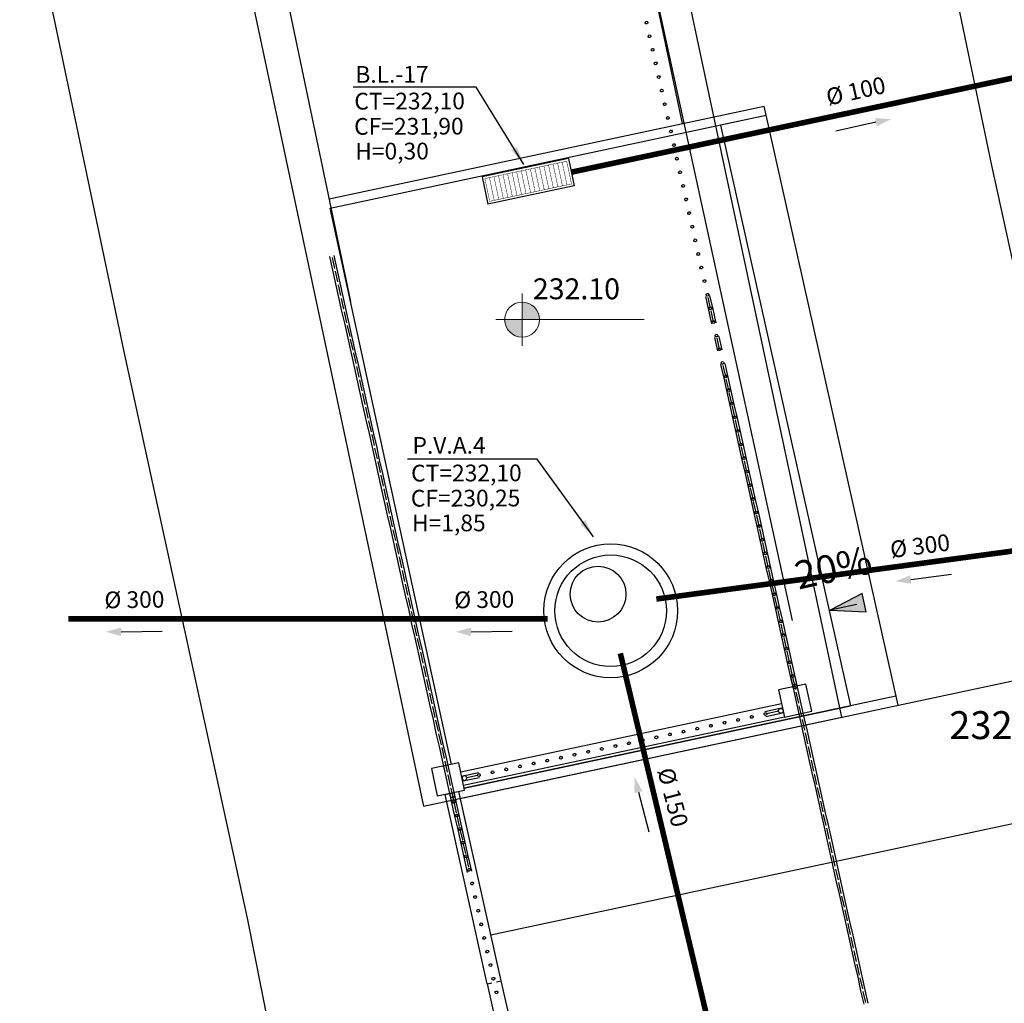
# Model space of a CAD drawing. Extents: x 124 to 265, y -167 to 46.
# Drawn here: x 126 to 136, y -111 to -100 of the extents above; entities that cross this region are included whole.
import ezdxf

# ---------------------------------------------------------------- set-up
doc = ezdxf.new("R2010")
doc.units = 0
doc.linetypes.add('HIDDEN', pattern=[9.525, 6.35, -3.175])
for name, color, linetype in [('1737-SUB-AG-LO-0000-RO$0$GRELHA', 8, 'Continuous'), ('BASE', 8, 'Continuous'), ('DR-TXT', 2, 'Continuous'), ('ESGOTO SANITÁRIO', 3, 'Continuous')]:
    doc.layers.add(name, color=color, linetype=linetype)
doc.layers.add('Spot Elevations', color=7, linetype='Continuous', lineweight=9)
doc.styles.add('Arial_1', font='arial.ttf', dxfattribs={"height": 0.25})
doc.styles.add('Arial_2', font='arial.ttf', dxfattribs={"height": 0.098353})
doc.dimstyles.get("Standard").update_dxf_attribs({"dimtxt": 0.18, "dimasz": 0.18, "dimexe": 0.18, "dimexo": 0.0625, "dimgap": 0.09, "dimtad": 0, "dimtih": 1, "dimtoh": 1, "dimdec": 4, "dimzin": 0, "dimdsep": 46, "dimtxsty": 'Standard', "dimcen": 0.09, "dimadec": 0, "dimazin": 0, "dimtfac": 1, "dimtdec": 4, "dimtofl": 0, "dimtmove": 0, "dimatfit": 3, "dimfxl": 1, "dimtolj": 1, "dimtzin": 0, "dimarcsym": 0})

# ---------------------------------------------------------------- blocks, each defined once
blk = doc.blocks.new('1737-SUB-AG-LO-0000-RO$0$A$C438D30D0')
at = {"layer": '1737-SUB-AG-LO-0000-RO$0$GRELHA', "color": 2}
for p, q in [((0.04, 0.34), (0.99, 0.34)), ((0.04, 0.04), (0.04, 0.34)), ((0.99, 0.04), (0.99, 0.34)), ((0.04, 0.04), (0.99, 0.04))]:
    blk.add_line(p, q, dxfattribs=at)
at = {"layer": '1737-SUB-AG-LO-0000-RO$0$GRELHA', "color": 2, "const_width": 0.005}
for points in [[(0.04, 0.34), (0.99, 0.34), (0.99, 0.04), (0.04, 0.04)], [(0.065, 0.315), (0.965, 0.315), (0.965, 0.065), (0.065, 0.065)]]:
    blk.add_lwpolyline(points, close=True, dxfattribs=at)
for points in [[(0.115, 0.315), (0.115, 0.065)], [(0.165, 0.315), (0.165, 0.065)], [(0.215, 0.315), (0.215, 0.065)], [(0.265, 0.315), (0.265, 0.065)], [(0.315, 0.315), (0.315, 0.065)], [(0.365, 0.315), (0.365, 0.065)], [(0.415, 0.315), (0.415, 0.065)], [(0.465, 0.315), (0.465, 0.065)], [(0.515, 0.315), (0.515, 0.065)], [(0.565, 0.315), (0.565, 0.065)], [(0.615, 0.315), (0.615, 0.065)], [(0.665, 0.315), (0.665, 0.065)], [(0.715, 0.315), (0.715, 0.065)], [(0.765, 0.315), (0.765, 0.065)], [(0.815, 0.315), (0.815, 0.065)], [(0.865, 0.315), (0.865, 0.065)], [(0.915, 0.315), (0.915, 0.065)]]:
    blk.add_lwpolyline(points, dxfattribs=at)
blk = doc.blocks.new('Spot Elevations - M_Cota de elevação - Alvo preenchido-23738-IMPLANTAÇÃO')
at = {"layer": 'Spot Elevations'}
h = blk.add_hatch(color=8, dxfattribs=at)
edge = h.paths.add_edge_path()
edge.add_line((0, 0), (-0.002, 0))
edge.add_arc((0, 0), 0.002, 90, 180, ccw=False)
edge.add_line((0, 0.002), (0, 0))
h = blk.add_hatch(color=8, dxfattribs=at)
edge = h.paths.add_edge_path()
edge.add_line((0, 0), (0.002, 0))
edge.add_arc((0, 0), 0.002, 270, 360, ccw=False)
edge.add_line((0, -0.002), (0, 0))
at = {"layer": 'Spot Elevations', "color": 8}
for p, q in [((0, -0.003), (0, 0.003)), ((-0.003, 0), (0.014, 0))]:
    blk.add_line(p, q, dxfattribs=at)
blk.add_circle((0, 0), 0.002, dxfattribs=at)
blk = doc.blocks.new('PV ESGOTO')
at = {"color": 3}
for centre, radius in [((0.136, -0.179), 0.72), ((0.136, -0.179), 0.6), ((0, 0), 0.3)]:
    blk.add_circle(centre, radius, dxfattribs=at)

msp = doc.modelspace()

# ---------------------------------------------------------------- hatches: boundary and pattern name
at = {"layer": 'BASE'}
msp.add_hatch(color=8, dxfattribs=at).paths.add_polyline_path([(134.261, -106.36), (134.649, -106.377), (134.605, -106.181)])

# ---------------------------------------------------------------- linework, layer by layer
at = {"color": 7}
for p, q in [((134.753, -101.111), (134.322, -101.207)), ((135.129, -106.029), (135.566, -105.97)), ((126.635, -106.591), (127.077, -106.584)), ((130.399, -106.591), (130.841, -106.584)), ((132.199, -108.316), (132.312, -108.744))]:
    msp.add_line(p, q, dxfattribs=at)
for points in [[(134.762, -101.156), (134.744, -101.067), (134.915, -101.078)], [(135.123, -105.984), (135.134, -106.074), (134.964, -106.048)], [(126.636, -106.546), (126.635, -106.637), (126.47, -106.591)], [(130.399, -106.546), (130.399, -106.637), (130.234, -106.591)], [(132.243, -108.306), (132.155, -108.327), (132.16, -108.156)]]:
    msp.add_solid(points, dxfattribs=at)
at = {"layer": 'BASE', "color": 8}
for p, q in [((134.388, -107.509), (130.674, -90.072)), ((126.175, -91.03), (129.889, -108.467)), ((134.884, -96.251), (135.999, -101.578)), ((131.748, -96.795), (132.671, -101.126)), ((131.748, -96.795), (133.854, -106.469)), ((127.965, -97.601), (129.104, -103.04)), ((125.544, -98.236), (126.659, -103.562)), ((128.872, -101.935), (133.551, -100.939)), ((128.885, -102.035), (133.573, -101.036)), ((133.573, -101.037), (133.084, -101.141)), ((134.992, -107.38), (133.551, -100.939)), ((133.084, -101.141), (134.481, -107.387)), ((135.999, -101.578), (137.338, -107.726)), ((130.187, -108.018), (128.885, -102.035)), ((128.876, -102.556), (128.909, -102.703)), ((128.904, -102.566), (128.93, -102.683)), ((128.958, -102.692), (128.925, -102.546)), ((128.909, -102.703), (128.942, -102.849)), ((128.937, -102.712), (128.963, -102.829)), ((128.991, -102.838), (128.958, -102.692)), ((129.023, -102.985), (128.991, -102.838)), ((128.942, -102.849), (128.974, -102.996)), ((128.969, -102.858), (128.996, -102.975)), ((128.974, -102.996), (129.007, -103.142)), ((129.002, -103.005), (129.028, -103.122)), ((129.056, -103.131), (129.023, -102.985)), ((132.92, -102.986), (132.953, -103.132)), ((132.974, -103.112), (132.948, -102.995)), ((133.002, -103.121), (132.969, -102.975)), ((129.007, -103.142), (129.04, -103.288)), ((129.035, -103.151), (129.061, -103.268)), ((129.089, -103.277), (129.056, -103.131)), ((132.953, -103.132), (132.986, -103.278)), ((133.007, -103.258), (132.981, -103.141)), ((133.035, -103.267), (133.002, -103.121)), ((129.04, -103.288), (129.073, -103.435)), ((129.068, -103.298), (129.094, -103.415)), ((129.122, -103.424), (129.089, -103.277)), ((129.073, -103.435), (129.105, -103.581)), ((129.1, -103.444), (129.127, -103.561)), ((129.154, -103.57), (129.122, -103.424)), ((133.018, -103.425), (133.051, -103.571)), ((133.072, -103.551), (133.046, -103.434)), ((133.1, -103.56), (133.067, -103.414)), ((126.659, -103.562), (127.989, -109.671)), ((129.105, -103.581), (129.138, -103.727)), ((129.187, -103.717), (129.154, -103.57)), ((129.133, -103.59), (129.159, -103.707)), ((129.138, -103.727), (129.171, -103.874)), ((129.166, -103.737), (129.192, -103.854)), ((129.22, -103.863), (129.187, -103.717)), ((133.084, -103.717), (133.117, -103.864)), ((133.138, -103.844), (133.112, -103.727)), ((133.166, -103.853), (133.133, -103.707)), ((129.171, -103.874), (129.204, -104.02)), ((129.199, -103.883), (129.225, -104)), ((129.253, -104.009), (129.22, -103.863)), ((133.117, -103.864), (133.149, -104.01)), ((133.171, -103.99), (133.144, -103.873)), ((133.198, -103.999), (133.166, -103.853)), ((133.231, -104.146), (133.198, -103.999)), ((129.204, -104.02), (129.236, -104.167)), ((129.231, -104.029), (129.258, -104.147)), ((129.285, -104.156), (129.253, -104.009)), ((133.149, -104.01), (133.182, -104.157)), ((133.203, -104.137), (133.177, -104.019)), ((129.236, -104.167), (129.269, -104.313)), ((129.264, -104.176), (129.29, -104.293)), ((129.318, -104.302), (129.285, -104.156)), ((133.182, -104.157), (133.215, -104.303)), ((133.236, -104.283), (133.21, -104.166)), ((133.264, -104.292), (133.231, -104.146)), ((129.269, -104.313), (129.302, -104.459)), ((129.297, -104.322), (129.323, -104.439)), ((129.351, -104.448), (129.318, -104.302)), ((133.215, -104.303), (133.248, -104.449)), ((133.269, -104.429), (133.243, -104.312)), ((133.297, -104.438), (133.264, -104.292)), ((129.302, -104.459), (129.335, -104.606)), ((129.33, -104.469), (129.356, -104.586)), ((129.384, -104.595), (129.351, -104.448)), ((133.248, -104.449), (133.28, -104.596)), ((133.302, -104.576), (133.275, -104.459)), ((133.329, -104.585), (133.297, -104.438)), ((129.335, -104.606), (129.367, -104.752)), ((129.362, -104.615), (129.389, -104.732)), ((129.416, -104.741), (129.384, -104.595)), ((133.28, -104.596), (133.313, -104.742)), ((133.334, -104.722), (133.308, -104.605)), ((133.362, -104.731), (133.329, -104.585)), ((129.449, -104.888), (129.416, -104.741)), ((133.313, -104.742), (133.346, -104.889)), ((133.395, -104.878), (133.362, -104.731)), ((129.367, -104.752), (129.4, -104.899)), ((129.395, -104.761), (129.421, -104.878)), ((133.367, -104.868), (133.341, -104.751)), ((129.4, -104.899), (129.433, -105.045)), ((129.428, -104.908), (129.454, -105.025)), ((129.482, -105.034), (129.449, -104.888)), ((133.346, -104.889), (133.379, -105.035)), ((133.4, -105.015), (133.374, -104.898)), ((133.428, -105.024), (133.395, -104.878)), ((129.433, -105.045), (129.466, -105.191)), ((129.461, -105.054), (129.487, -105.171)), ((129.515, -105.18), (129.482, -105.034)), ((133.379, -105.035), (133.411, -105.181)), ((133.433, -105.161), (133.406, -105.044)), ((133.46, -105.17), (133.428, -105.024)), ((133.493, -105.317), (133.46, -105.17)), ((129.466, -105.191), (129.498, -105.338)), ((129.493, -105.2), (129.52, -105.318)), ((129.547, -105.327), (129.515, -105.18)), ((133.411, -105.181), (133.444, -105.328)), ((133.465, -105.308), (133.439, -105.19)), ((129.498, -105.338), (129.531, -105.484)), ((129.526, -105.347), (129.552, -105.464)), ((129.58, -105.473), (129.547, -105.327)), ((133.444, -105.328), (133.477, -105.474)), ((133.498, -105.454), (133.472, -105.337)), ((133.526, -105.463), (133.493, -105.317)), ((129.531, -105.484), (129.564, -105.63)), ((129.613, -105.62), (129.58, -105.473)), ((133.477, -105.474), (133.51, -105.62)), ((133.531, -105.6), (133.505, -105.483)), ((133.558, -105.609), (133.526, -105.463)), ((129.559, -105.493), (129.585, -105.61)), ((129.564, -105.63), (129.597, -105.777)), ((129.592, -105.64), (129.618, -105.757)), ((129.646, -105.766), (129.613, -105.62)), ((133.51, -105.62), (133.542, -105.767)), ((133.564, -105.747), (133.537, -105.63)), ((133.591, -105.756), (133.558, -105.609)), ((129.597, -105.777), (129.629, -105.923)), ((129.624, -105.786), (129.651, -105.903)), ((129.678, -105.912), (129.646, -105.766)), ((133.542, -105.767), (133.575, -105.913)), ((133.596, -105.893), (133.57, -105.776)), ((133.624, -105.902), (133.591, -105.756)), ((129.711, -106.059), (129.678, -105.912)), ((133.575, -105.913), (133.608, -106.06)), ((133.657, -106.049), (133.624, -105.902)), ((129.629, -105.923), (129.662, -106.07)), ((129.657, -105.932), (129.683, -106.049)), ((133.629, -106.039), (133.603, -105.922)), ((129.662, -106.07), (129.695, -106.216)), ((129.69, -106.079), (129.716, -106.196)), ((129.744, -106.205), (129.711, -106.059)), ((133.608, -106.06), (133.641, -106.206)), ((133.662, -106.186), (133.636, -106.069)), ((133.689, -106.195), (133.657, -106.049)), ((129.695, -106.216), (129.728, -106.362)), ((129.723, -106.225), (129.749, -106.342)), ((129.777, -106.351), (129.744, -106.205)), ((133.641, -106.206), (133.673, -106.352)), ((133.695, -106.332), (133.668, -106.215)), ((133.722, -106.341), (133.689, -106.195)), ((134.605, -106.181), (134.261, -106.36)), ((134.649, -106.377), (134.605, -106.181)), ((130.282, -108.383), (140.232, -106.264)), ((134.549, -106.296), (134.261, -106.36)), ((129.728, -106.362), (129.76, -106.509)), ((129.755, -106.372), (129.782, -106.489)), ((129.809, -106.498), (129.777, -106.351)), ((133.673, -106.352), (133.706, -106.499)), ((133.727, -106.479), (133.701, -106.362)), ((133.755, -106.488), (133.722, -106.341)), ((134.261, -106.36), (134.649, -106.377)), ((129.76, -106.509), (129.793, -106.655)), ((129.788, -106.518), (129.814, -106.635)), ((129.842, -106.644), (129.809, -106.498)), ((133.706, -106.499), (133.739, -106.645)), ((133.76, -106.625), (133.734, -106.508)), ((133.788, -106.634), (133.755, -106.488)), ((129.793, -106.655), (129.826, -106.801)), ((129.875, -106.791), (129.842, -106.644)), ((133.739, -106.645), (133.772, -106.791)), ((133.793, -106.771), (133.767, -106.654)), ((133.82, -106.781), (133.788, -106.634)), ((129.821, -106.664), (129.847, -106.781)), ((129.826, -106.801), (129.859, -106.948)), ((129.854, -106.811), (129.88, -106.928)), ((129.908, -106.937), (129.875, -106.791)), ((133.772, -106.791), (133.804, -106.938)), ((133.826, -106.918), (133.799, -106.801)), ((133.853, -106.927), (133.82, -106.781)), ((129.859, -106.948), (129.891, -107.094)), ((129.886, -106.957), (129.913, -107.074)), ((129.94, -107.083), (129.908, -106.937)), ((133.804, -106.938), (133.837, -107.084)), ((133.858, -107.064), (133.832, -106.947)), ((133.886, -107.073), (133.853, -106.927)), ((133.834, -107.071), (133.859, -107.184)), ((133.908, -107.173), (133.883, -107.06)), ((133.919, -107.22), (133.886, -107.073)), ((129.891, -107.094), (129.924, -107.241)), ((129.919, -107.103), (129.945, -107.221)), ((129.973, -107.23), (129.94, -107.083)), ((134.001, -107.153), (133.708, -107.217)), ((133.837, -107.084), (133.87, -107.231)), ((133.878, -107.153), (133.862, -107.08)), ((133.891, -107.211), (133.865, -107.093)), ((134.065, -107.446), (134.001, -107.153)), ((129.924, -107.241), (129.957, -107.387)), ((129.952, -107.25), (129.978, -107.367)), ((130.006, -107.376), (129.973, -107.23)), ((134.97, -107.283), (130.325, -108.273)), ((133.708, -107.217), (133.772, -107.51)), ((133.87, -107.231), (133.903, -107.377)), ((133.924, -107.357), (133.898, -107.24)), ((133.951, -107.366), (133.919, -107.22)), ((129.957, -107.387), (129.99, -107.533)), ((129.985, -107.396), (130.011, -107.513)), ((130.039, -107.522), (130.006, -107.376)), ((130.288, -108.097), (133.739, -107.362)), ((130.325, -108.272), (134.481, -107.387)), ((133.903, -107.377), (133.935, -107.523)), ((133.957, -107.503), (133.93, -107.386)), ((133.984, -107.512), (133.951, -107.366)), ((133.707, -107.42), (133.56, -107.452)), ((133.571, -107.501), (133.717, -107.469)), ((133.706, -107.446), (133.58, -107.473)), ((133.75, -107.411), (133.707, -107.42)), ((133.717, -107.469), (133.761, -107.46)), ((133.755, -107.436), (133.761, -107.46)), ((133.772, -107.51), (134.065, -107.446)), ((129.889, -108.467), (134.388, -107.509)), ((129.99, -107.533), (130.022, -107.68)), ((130.017, -107.543), (130.044, -107.66)), ((130.071, -107.669), (130.039, -107.522)), ((133.771, -107.509), (130.319, -108.244)), ((133.935, -107.523), (133.968, -107.67)), ((133.989, -107.65), (133.963, -107.533)), ((134.017, -107.659), (133.984, -107.512)), ((130.022, -107.68), (130.055, -107.826)), ((130.05, -107.689), (130.076, -107.806)), ((130.104, -107.815), (130.071, -107.669)), ((133.968, -107.67), (134.001, -107.816)), ((134.022, -107.796), (133.996, -107.679)), ((134.05, -107.805), (134.017, -107.659)), ((130.137, -107.962), (130.104, -107.815)), ((130.611, -109.851), (140.39, -107.764)), ((134.001, -107.816), (134.034, -107.963)), ((134.082, -107.952), (134.05, -107.805)), ((130.055, -107.826), (130.088, -107.973)), ((130.083, -107.835), (130.109, -107.952)), ((134.055, -107.942), (134.029, -107.825)), ((130.267, -108.001), (129.974, -108.063)), ((130.088, -107.973), (130.121, -108.119)), ((130.116, -107.982), (130.142, -108.099)), ((130.17, -108.108), (130.137, -107.962)), ((130.33, -108.294), (130.267, -108.001)), ((134.034, -107.963), (134.066, -108.109)), ((134.088, -108.089), (134.061, -107.972)), ((134.115, -108.098), (134.082, -107.952)), ((129.974, -108.063), (130.036, -108.357)), ((130.121, -108.119), (130.153, -108.265)), ((130.148, -108.128), (130.175, -108.245)), ((130.202, -108.254), (130.17, -108.108)), ((130.479, -108.108), (130.298, -108.146)), ((130.47, -108.135), (130.352, -108.16)), ((134.066, -108.109), (134.099, -108.255)), ((134.12, -108.235), (134.094, -108.118)), ((134.148, -108.244), (134.115, -108.098)), ((130.309, -108.195), (130.49, -108.157)), ((134.181, -108.391), (134.148, -108.244)), ((130.036, -108.357), (130.33, -108.294)), ((130.119, -108.34), (130.168, -108.329)), ((130.574, -110.376), (130.119, -108.34)), ((130.153, -108.265), (130.186, -108.412)), ((130.168, -108.329), (130.192, -108.324)), ((130.168, -108.329), (130.189, -108.425)), ((130.181, -108.274), (130.207, -108.392)), ((130.235, -108.401), (130.202, -108.254)), ((130.238, -108.414), (130.217, -108.318)), ((130.265, -108.308), (130.721, -110.344)), ((134.099, -108.255), (134.132, -108.402)), ((134.153, -108.382), (134.127, -108.264)), ((130.186, -108.412), (130.219, -108.558)), ((130.203, -108.372), (130.21, -108.405)), ((130.214, -108.421), (130.24, -108.538)), ((130.268, -108.547), (130.235, -108.401)), ((134.132, -108.402), (134.165, -108.548)), ((134.186, -108.528), (134.16, -108.411)), ((134.213, -108.537), (134.181, -108.391)), ((130.219, -108.558), (130.252, -108.704)), ((130.3, -108.694), (130.268, -108.547)), ((134.165, -108.548), (134.197, -108.694)), ((134.219, -108.674), (134.192, -108.557)), ((134.246, -108.684), (134.213, -108.537)), ((130.247, -108.567), (130.273, -108.684)), ((130.252, -108.704), (130.284, -108.851)), ((130.279, -108.714), (130.306, -108.831)), ((130.333, -108.84), (130.3, -108.694)), ((134.197, -108.694), (134.23, -108.841)), ((134.251, -108.821), (134.225, -108.704)), ((134.279, -108.83), (134.246, -108.684)), ((130.284, -108.851), (130.317, -108.997)), ((130.312, -108.86), (130.338, -108.977)), ((130.366, -108.986), (130.333, -108.84)), ((134.23, -108.841), (134.263, -108.987)), ((134.284, -108.967), (134.258, -108.85)), ((134.312, -108.976), (134.279, -108.83)), ((130.406, -109.167), (130.366, -108.986)), ((134.344, -109.123), (134.312, -108.976)), ((130.317, -108.997), (130.358, -109.178)), ((130.345, -109.006), (130.371, -109.123)), ((134.263, -108.987), (134.296, -109.134)), ((134.317, -109.113), (134.291, -108.996)), ((134.296, -109.134), (134.328, -109.28)), ((134.35, -109.26), (134.323, -109.143)), ((134.377, -109.269), (134.344, -109.123)), ((134.328, -109.28), (134.361, -109.426)), ((134.382, -109.406), (134.356, -109.289)), ((134.41, -109.415), (134.377, -109.269)), ((134.361, -109.426), (134.394, -109.573)), ((134.415, -109.553), (134.389, -109.436)), ((134.443, -109.562), (134.41, -109.415)), ((134.394, -109.573), (134.427, -109.719)), ((134.448, -109.699), (134.422, -109.582)), ((134.475, -109.708), (134.443, -109.562)), ((127.989, -109.671), (129.186, -115.636)), ((134.427, -109.719), (134.459, -109.865)), ((134.508, -109.855), (134.475, -109.708)), ((134.481, -109.845), (134.454, -109.728)), ((134.459, -109.865), (134.492, -110.012)), ((134.513, -109.992), (134.487, -109.875)), ((134.541, -110.001), (134.508, -109.855)), ((134.492, -110.012), (134.525, -110.158)), ((134.546, -110.138), (134.52, -110.021)), ((134.574, -110.147), (134.541, -110.001)), ((134.606, -110.294), (134.574, -110.147)), ((134.525, -110.158), (134.558, -110.305)), ((134.579, -110.285), (134.553, -110.167)), ((130.672, -110.355), (130.721, -110.344)), ((130.672, -110.355), (130.721, -110.344)), ((130.721, -110.344), (131.752, -114.953)), ((134.558, -110.305), (134.59, -110.451)), ((134.612, -110.431), (134.585, -110.314)), ((134.639, -110.44), (134.606, -110.294)), ((130.574, -110.376), (130.623, -110.365)), ((130.575, -110.377), (130.623, -110.366)), ((131.638, -115.132), (130.575, -110.377)), ((134.59, -110.451), (134.623, -110.597)), ((134.644, -110.577), (134.618, -110.46)), ((134.672, -110.586), (134.639, -110.44))]:
    msp.add_line(p, q, dxfattribs=at)
at = {"layer": 'BASE', "color": 8, "extrusion": (0, 0, -1)}
for centre, radius, start, end in [((-132.287, -100.039), 0.015, 257.3892, 77.3892), ((-132.287, -100.039), 0.015, 77.3892, 257.3892), ((-132.319, -100.186), 0.015, 257.3892, 77.3892), ((-132.319, -100.186), 0.015, 77.3892, 257.3892), ((-132.352, -100.332), 0.015, 257.3892, 77.3892), ((-132.352, -100.332), 0.015, 77.3892, 257.3892), ((-132.385, -100.478), 0.015, 257.3892, 77.3892), ((-132.385, -100.478), 0.015, 77.3892, 257.3892), ((-132.418, -100.625), 0.015, 257.3892, 77.3892), ((-132.418, -100.625), 0.015, 77.3892, 257.3892), ((-132.45, -100.771), 0.015, 257.3892, 77.3892), ((-132.45, -100.771), 0.015, 77.3892, 257.3892), ((-132.483, -100.917), 0.015, 257.3892, 77.3892), ((-132.483, -100.917), 0.015, 77.3892, 257.3892), ((-132.516, -101.064), 0.015, 257.3892, 77.3892), ((-132.516, -101.064), 0.015, 77.3892, 257.3892), ((-132.549, -101.21), 0.015, 257.3892, 77.3892), ((-132.549, -101.21), 0.015, 77.3892, 257.3892), ((-132.581, -101.357), 0.015, 257.3892, 77.3892), ((-132.581, -101.357), 0.015, 77.3892, 257.3892), ((-132.614, -101.503), 0.015, 257.3892, 77.3892), ((-132.614, -101.503), 0.015, 77.3892, 257.3892), ((-132.647, -101.649), 0.015, 257.3892, 77.3892), ((-132.647, -101.649), 0.015, 77.3892, 257.3892), ((-132.68, -101.796), 0.015, 257.3892, 77.3892), ((-132.68, -101.796), 0.015, 77.3892, 257.3892), ((-132.712, -101.942), 0.015, 257.3892, 77.3892), ((-132.712, -101.942), 0.015, 77.3892, 257.3892), ((-132.745, -102.089), 0.015, 257.3892, 77.3892), ((-132.745, -102.089), 0.015, 77.3892, 257.3892), ((-132.778, -102.235), 0.015, 257.3892, 77.3892), ((-132.778, -102.235), 0.015, 77.3892, 257.3892), ((-132.811, -102.381), 0.015, 257.3892, 77.3892), ((-132.811, -102.381), 0.015, 77.3892, 257.3892), ((-132.843, -102.528), 0.015, 257.3892, 77.3892), ((-132.843, -102.528), 0.015, 77.3892, 257.3892), ((-132.876, -102.674), 0.015, 257.3892, 77.3892), ((-132.876, -102.674), 0.015, 77.3892, 257.3892), ((-132.909, -102.82), 0.015, 257.3892, 77.3892), ((-132.909, -102.82), 0.015, 77.3892, 257.3892), ((-132.942, -102.967), 0.015, 257.3892, 77.3892), ((-132.942, -102.967), 0.015, 77.3892, 257.3892), ((-132.974, -103.113), 0.015, 257.3892, 77.3892), ((-132.974, -103.113), 0.015, 77.3892, 257.3892), ((-133.007, -103.26), 0.015, 257.3892, 77.3892), ((-133.007, -103.26), 0.015, 77.3892, 257.3892), ((-133.04, -103.406), 0.015, 257.3892, 77.3892), ((-133.04, -103.406), 0.015, 77.3892, 257.3892), ((-133.073, -103.552), 0.015, 257.3892, 77.3892), ((-133.073, -103.552), 0.015, 77.3892, 257.3892), ((-133.105, -103.699), 0.015, 257.3892, 77.3892), ((-133.105, -103.699), 0.015, 77.3892, 257.3892), ((-133.138, -103.845), 0.015, 257.3892, 77.3892), ((-133.138, -103.845), 0.015, 77.3892, 257.3892), ((-133.171, -103.991), 0.015, 257.3892, 77.3892), ((-133.171, -103.991), 0.015, 77.3892, 257.3892), ((-133.204, -104.138), 0.015, 257.3892, 77.3892), ((-133.204, -104.138), 0.015, 77.3892, 257.3892), ((-133.236, -104.284), 0.015, 257.3892, 77.3892), ((-133.236, -104.284), 0.015, 77.3892, 257.3892), ((-133.269, -104.431), 0.015, 257.3892, 77.3892), ((-133.269, -104.431), 0.015, 77.3892, 257.3892), ((-133.302, -104.577), 0.015, 257.3892, 77.3892), ((-133.302, -104.577), 0.015, 77.3892, 257.3892), ((-133.335, -104.723), 0.015, 257.3892, 77.3892), ((-133.335, -104.723), 0.015, 77.3892, 257.3892), ((-133.367, -104.87), 0.015, 257.3892, 77.3892), ((-133.367, -104.87), 0.015, 77.3892, 257.3892), ((-133.4, -105.016), 0.015, 257.3892, 77.3892), ((-133.4, -105.016), 0.015, 77.3892, 257.3892), ((-133.433, -105.163), 0.015, 257.3892, 77.3892), ((-133.433, -105.163), 0.015, 77.3892, 257.3892), ((-133.466, -105.309), 0.015, 257.3892, 77.3892), ((-133.466, -105.309), 0.015, 77.3892, 257.3892), ((-133.498, -105.455), 0.015, 257.3892, 77.3892), ((-133.498, -105.455), 0.015, 77.3892, 257.3892), ((-133.531, -105.602), 0.015, 257.3892, 77.3892), ((-133.531, -105.602), 0.015, 77.3892, 257.3892), ((-133.564, -105.748), 0.015, 257.3892, 77.3892), ((-133.564, -105.748), 0.015, 77.3892, 257.3892), ((-133.597, -105.894), 0.015, 257.3892, 77.3892), ((-133.597, -105.894), 0.015, 77.3892, 257.3892), ((-133.629, -106.041), 0.015, 257.3892, 77.3892), ((-133.629, -106.041), 0.015, 77.3892, 257.3892), ((-133.662, -106.187), 0.015, 257.3892, 77.3892), ((-133.662, -106.187), 0.015, 77.3892, 257.3892), ((-133.695, -106.334), 0.015, 257.3892, 77.3892), ((-133.695, -106.334), 0.015, 77.3892, 257.3892), ((-133.728, -106.48), 0.015, 257.3892, 77.3892), ((-133.728, -106.48), 0.015, 77.3892, 257.3892), ((-133.76, -106.626), 0.015, 257.3892, 77.3892), ((-133.76, -106.626), 0.015, 77.3892, 257.3892), ((-133.793, -106.773), 0.015, 257.3892, 77.3892), ((-133.793, -106.773), 0.015, 77.3892, 257.3892), ((-133.826, -106.919), 0.015, 257.3892, 77.3892), ((-133.826, -106.919), 0.015, 77.3892, 257.3892), ((-133.859, -107.065), 0.015, 257.3892, 77.3892), ((-133.859, -107.065), 0.015, 77.3892, 257.3892), ((-133.884, -107.178), 0.025, 257.3892, 77.3892), ((-133.884, -107.178), 0.025, 77.3892, 257.3892), ((-133.419, -107.507), 0.015, 347.9761, 167.9761), ((-133.565, -107.476), 0.015, 347.9761, 167.9761), ((-133.565, -107.476), 0.015, 167.9761, 347.9761), ((-133.731, -107.441), 0.025, 347.9761, 167.9761), ((-133.731, -107.441), 0.025, 167.9761, 347.9761), ((-132.979, -107.601), 0.015, 347.9761, 167.9761), ((-132.979, -107.601), 0.015, 167.9761, 347.9761), ((-133.125, -107.57), 0.015, 347.9761, 167.9761), ((-133.125, -107.57), 0.015, 167.9761, 347.9761), ((-133.272, -107.539), 0.015, 347.9761, 167.9761), ((-133.272, -107.539), 0.015, 167.9761, 347.9761), ((-133.419, -107.507), 0.015, 167.9761, 347.9761), ((-132.392, -107.726), 0.015, 347.9761, 167.9761), ((-132.538, -107.695), 0.015, 347.9761, 167.9761), ((-132.538, -107.695), 0.015, 167.9761, 347.9761), ((-132.685, -107.664), 0.015, 347.9761, 167.9761), ((-132.685, -107.664), 0.015, 167.9761, 347.9761), ((-132.832, -107.632), 0.015, 347.9761, 167.9761), ((-132.832, -107.632), 0.015, 167.9761, 347.9761), ((-131.952, -107.82), 0.015, 347.9761, 167.9761), ((-131.952, -107.82), 0.015, 167.9761, 347.9761), ((-132.098, -107.789), 0.015, 347.9761, 167.9761), ((-132.098, -107.789), 0.015, 167.9761, 347.9761), ((-132.245, -107.757), 0.015, 347.9761, 167.9761), ((-132.245, -107.757), 0.015, 167.9761, 347.9761), ((-132.392, -107.726), 0.015, 167.9761, 347.9761), ((-131.511, -107.914), 0.015, 347.9761, 167.9761), ((-131.511, -107.914), 0.015, 167.9761, 347.9761), ((-131.658, -107.882), 0.015, 347.9761, 167.9761), ((-131.658, -107.882), 0.015, 167.9761, 347.9761), ((-131.805, -107.851), 0.015, 347.9761, 167.9761), ((-131.805, -107.851), 0.015, 167.9761, 347.9761), ((-130.925, -108.039), 0.015, 347.9761, 167.9761), ((-131.071, -108.007), 0.015, 347.9761, 167.9761), ((-131.071, -108.007), 0.015, 167.9761, 347.9761), ((-131.218, -107.976), 0.015, 347.9761, 167.9761), ((-131.218, -107.976), 0.015, 167.9761, 347.9761), ((-131.365, -107.945), 0.015, 347.9761, 167.9761), ((-131.365, -107.945), 0.015, 167.9761, 347.9761), ((-130.484, -108.132), 0.015, 347.9761, 167.9761), ((-130.484, -108.132), 0.015, 167.9761, 347.9761), ((-130.631, -108.101), 0.015, 347.9761, 167.9761), ((-130.631, -108.101), 0.015, 167.9761, 347.9761), ((-130.778, -108.07), 0.015, 347.9761, 167.9761), ((-130.778, -108.07), 0.015, 167.9761, 347.9761), ((-130.925, -108.039), 0.015, 167.9761, 347.9761), ((-130.198, -108.348), 0.025, 257.3892, 77.3892), ((-130.198, -108.348), 0.025, 77.3892, 257.3892), ((-130.214, -108.42), 0.015, 257.3892, 77.3892), ((-130.214, -108.42), 0.015, 77.3892, 257.3892), ((-130.246, -108.566), 0.015, 257.3892, 77.3892), ((-130.246, -108.566), 0.015, 77.3892, 257.3892), ((-130.279, -108.712), 0.015, 257.3892, 77.3892), ((-130.279, -108.712), 0.015, 77.3892, 257.3892), ((-130.312, -108.859), 0.015, 257.3892, 77.3892), ((-130.312, -108.859), 0.015, 77.3892, 257.3892), ((-130.345, -109.005), 0.015, 257.3892, 77.3892), ((-130.345, -109.005), 0.015, 77.3892, 257.3892), ((-130.377, -109.151), 0.015, 257.3892, 77.3892), ((-130.377, -109.151), 0.015, 77.3892, 257.3892), ((-130.41, -109.298), 0.015, 257.3892, 77.3892), ((-130.41, -109.298), 0.015, 77.3892, 257.3892), ((-130.443, -109.444), 0.015, 257.3892, 77.3892), ((-130.443, -109.444), 0.015, 77.3892, 257.3892), ((-130.476, -109.591), 0.015, 257.3892, 77.3892), ((-130.476, -109.591), 0.015, 77.3892, 257.3892), ((-130.508, -109.737), 0.015, 257.3892, 77.3892), ((-130.508, -109.737), 0.015, 77.3892, 257.3892), ((-130.541, -109.883), 0.015, 257.3892, 77.3892), ((-130.541, -109.883), 0.015, 77.3892, 257.3892), ((-130.574, -110.03), 0.015, 257.3892, 77.3892), ((-130.574, -110.03), 0.015, 77.3892, 257.3892), ((-130.607, -110.176), 0.015, 257.3892, 77.3892), ((-130.607, -110.176), 0.015, 77.3892, 257.3892), ((-130.639, -110.322), 0.015, 257.3892, 77.3892), ((-130.639, -110.322), 0.015, 77.3892, 257.3892), ((-130.672, -110.469), 0.015, 257.3892, 77.3892), ((-130.672, -110.469), 0.015, 77.3892, 257.3892)]:
    msp.add_arc(centre, radius, start, end, dxfattribs=at)
at = {"layer": 'BASE', "color": 8}
for start, end in [(12.0239, 192.0239), (192.0239, 12.0239)]:
    msp.add_arc((130.328, -108.166), 0.025, start, end, dxfattribs=at)
at = {"layer": 'ESGOTO SANITÁRIO', "color": 1, "linetype": 'HIDDEN', "ltscale": 0.1, "const_width": 0.06}
for points in [[(131.479, -101.648), (137.771, -100.306)], [(132.392, -106.239), (157.008, -102.924)], [(131.222, -106.452), (126.066, -106.452)]]:
    msp.add_lwpolyline(points, dxfattribs=at)

# ---------------------------------------------------------------- block references
at = {"rotation": 191.9884304858477}
msp.add_blockref('1737-SUB-AG-LO-0000-RO$0$A$C438D30D0', (131.478, -101.453), dxfattribs=at)
msp.add_blockref('PV ESGOTO', (131.765, -106.186))
at = {"layer": 'Spot Elevations', "extrusion": (0, 0, -1), "xscale": 93.74999999999997, "yscale": 93.74999999999997, "zscale": 93.74999999999997, "rotation": 180}
msp.add_blockref('Spot Elevations - M_Cota de elevação - Alvo preenchido-23738-IMPLANTAÇÃO', (-130.948, -103.234), dxfattribs=at)

# ---------------------------------------------------------------- texts
at = {"color": 7, "style": 'Arial_2'}
for s, rotation, p in [('%%C 100', 12.5454, (134.242, -100.933, 900.764)), ('%%C 300', 7.5331, (134.92, -105.799, 900.764)), ('%%C 300', 0.762, (126.456, -106.339, 900.764)), ('%%C 300', 0.762, (130.219, -106.339, 900.764)), ('%%C 150', 284.5784, (132.402, -108.081, 900.764))]:
    msp.add_text(s, height=0.18, rotation=rotation, dxfattribs=at).set_placement(p)
at = {"color": 7, "char_height": 0.18, "attachment_point": 1, "rotation": 0.1579, "style": 'Arial_2'}
for s, insert, width in [('B.L.-17', (129.154, -100.507), 2.56275), ('CT=232,10', (129.143, -100.795), 1.39751), ('CF=231,90', (129.141, -101.066), 2.56275), ('H=0,30', (129.153, -101.333), 2.56275), ('P.V.A.4', (129.769, -104.497), 2.56275), ('CT=232,10', (129.754, -104.795), 1.39751), ('CF=230,25', (129.751, -105.065), 2.56275), ('H=1,85', (129.764, -105.332), 2.56275)]:
    msp.add_mtext(s, dxfattribs=dict(at, insert=insert, width=width))
at = {"layer": 'BASE', "color": 8, "style": 'Arial_1'}
msp.add_text('20%%%', height=0.3, rotation=12.6108, dxfattribs=at).set_placement((133.922, -106.138))

# ---------------------------------------------------------------- leaders
at = {"layer": 'DR-TXT', "color": 2}
for points in [[(130.968, -101.565), (130.453, -100.733), (129.131, -100.733)], [(131.718, -105.571, 202.219), (131.112, -104.734, 202.219), (129.715, -104.734, 202.219)]]:
    msp.add_leader(points, dimstyle='Standard', override={"dimasz": 0.2, "dimclrd": 256}, dxfattribs=at)

# ---------------------------------------------------------------- next in the draw order: texts
at = {"layer": 'Spot Elevations', "color": 8, "insert": (131.064, -102.79), "char_height": 0.225, "width": 1.15145, "attachment_point": 1, "line_spacing_factor": 0.941778, "style": 'Arial_1', "bg_fill": 3, "box_fill_scale": 1.25, "bg_fill_color": 256, "bg_fill_true_color": 13158600, "bg_fill_transparency": 0}
msp.add_mtext('232.10', dxfattribs=at)
at = {"layer": 'Spot Elevations', "insert": (135.543, -107.445), "char_height": 0.3, "width": 1.53526, "attachment_point": 1, "line_spacing_factor": 0.941778, "style": 'Arial_1', "bg_fill": 3, "box_fill_scale": 1.25, "bg_fill_color": 256, "bg_fill_true_color": 13158600, "bg_fill_transparency": 0}
msp.add_mtext('232.20', dxfattribs=at)

# ---------------------------------------------------------------- next in the draw order: linework, layer by layer
at = {"layer": 'ESGOTO SANITÁRIO', "color": 1, "linetype": 'HIDDEN', "ltscale": 0.1, "const_width": 0.06}
msp.add_lwpolyline([(135.825, -122.849), (132.005, -106.823)], dxfattribs=at)

doc.saveas('drawing.dxf')
